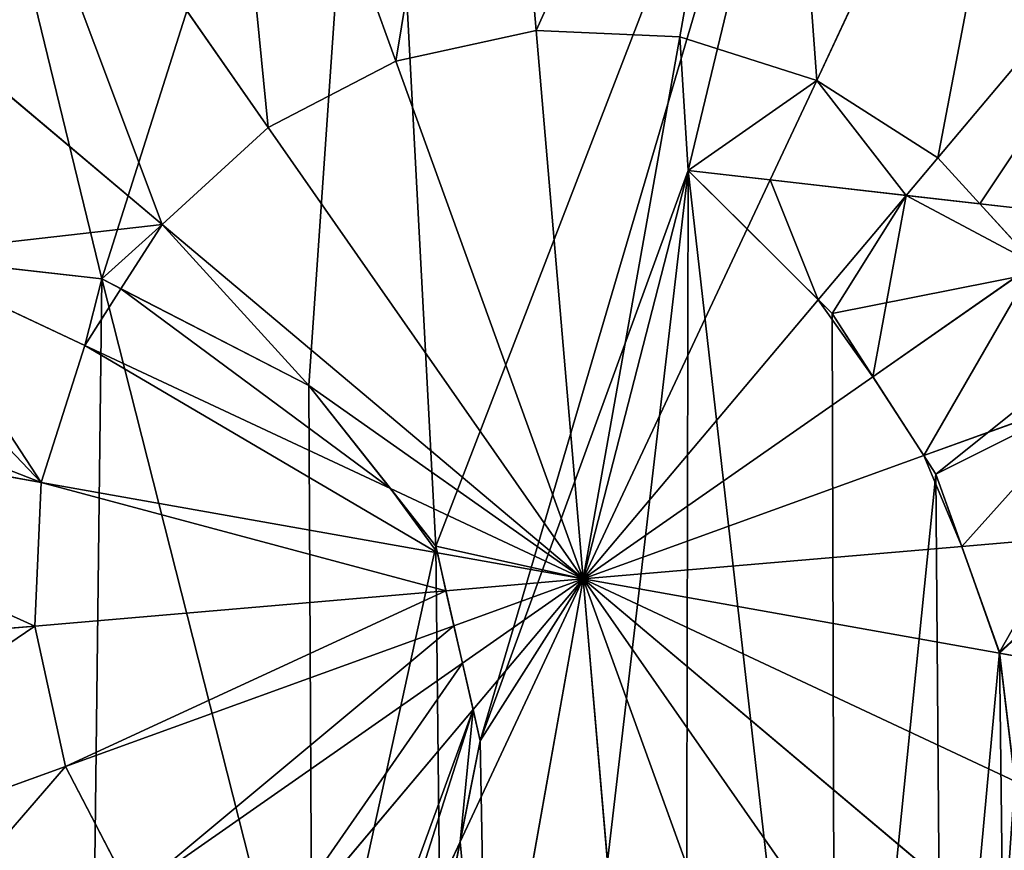
# Model space of a CAD drawing. Extents: x 0 to 9044, y 0 to 4263.
# Drawn here: x 5889 to 5942, y 2274 to 2319 of the extents above; entities that cross this region are included whole.
import ezdxf

# ---------------------------------------------------------------- set-up
doc = ezdxf.new("R2010")
doc.units = 0
doc.header["$LTSCALE"] = 25.4
doc.layers.get('0').update_dxf_attribs({"color": 13, "linetype": 'CONTINUOUS'})

msp = doc.modelspace()

# ---------------------------------------------------------------- linework, layer by layer
at = {"color": 2}
for p, q in [((5916.947, 2318.431, 242.977), (5914.455, 2347.498, 235.975)), ((5916.947, 2318.431, 242.977), (5914.455, 2347.498, 235.975)), ((5924.686, 2318.08, 242.977), (5929.802, 2346.801, 235.975)), ((5924.686, 2318.08, 242.977), (5929.802, 2346.801, 235.975)), ((5909.38, 2316.767, 242.977), (5899.45, 2344.199, 235.975)), ((5909.38, 2316.767, 242.977), (5899.45, 2344.199, 235.975)), ((5932.07, 2315.737, 242.977), (5944.446, 2342.156, 235.975)), ((5932.07, 2315.737, 242.977), (5944.446, 2342.156, 235.975)), ((5902.503, 2313.202, 242.977), (5885.811, 2337.129, 235.975)), ((5902.503, 2313.202, 242.977), (5885.811, 2337.129, 235.975)), ((5938.597, 2311.563, 242.977), (5957.388, 2333.879, 235.975)), ((5938.597, 2311.563, 242.977), (5957.388, 2333.879, 235.975)), ((5896.782, 2307.978, 242.977), (5874.466, 2326.77, 235.975)), ((5896.782, 2307.978, 242.977), (5874.466, 2326.77, 235.975)), ((5916.947, 2318.431, 242.977), (5909.38, 2316.767, 242.977)), ((5916.947, 2318.431, 242.977), (5909.38, 2316.767, 242.977)), ((5924.686, 2318.08, 242.977), (5916.947, 2318.431, 242.977)), ((5919.482, 2288.863, 246.24), (5916.947, 2318.431, 242.977)), ((5924.686, 2318.08, 242.977), (5916.947, 2318.431, 242.977)), ((5919.482, 2288.863, 246.24), (5916.947, 2318.431, 242.977)), ((5919.482, 2288.863, 246.24), (5924.686, 2318.08, 242.977)), ((5919.482, 2288.863, 246.24), (5924.686, 2318.08, 242.977)), ((5932.07, 2315.737, 242.977), (5924.686, 2318.08, 242.977)), ((5932.07, 2315.737, 242.977), (5924.686, 2318.08, 242.977)), ((5909.38, 2316.767, 242.977), (5902.503, 2313.202, 242.977)), ((5909.38, 2316.767, 242.977), (5902.503, 2313.202, 242.977)), ((5919.482, 2288.863, 246.24), (5909.38, 2316.767, 242.977)), ((5919.482, 2288.863, 246.24), (5909.38, 2316.767, 242.977)), ((5929.561, 2310.381, 243.627), (5932.07, 2315.737, 242.977)), ((5929.561, 2310.381, 243.627), (5932.07, 2315.737, 242.977)), ((5938.597, 2311.563, 242.977), (5932.07, 2315.737, 242.977)), ((5938.597, 2311.563, 242.977), (5932.07, 2315.737, 242.977)), ((5902.503, 2313.202, 242.977), (5896.782, 2307.978, 242.977)), ((5902.503, 2313.202, 242.977), (5896.782, 2307.978, 242.977)), ((5919.482, 2288.863, 246.24), (5902.503, 2313.202, 242.977)), ((5919.482, 2288.863, 246.24), (5902.503, 2313.202, 242.977)), ((5936.894, 2309.541, 243.268), (5938.597, 2311.563, 242.977)), ((5936.894, 2309.541, 243.268), (5938.597, 2311.563, 242.977)), ((5940.858, 2309.087, 242.977), (5938.597, 2311.563, 242.977)), ((5940.858, 2309.087, 242.977), (5938.597, 2311.563, 242.977)), ((5928.319, 2307.728, 243.95), (5929.561, 2310.381, 243.627)), ((5928.319, 2307.728, 243.95), (5929.561, 2310.381, 243.627)), ((5932.154, 2303.913, 244.077), (5936.894, 2309.541, 243.268)), ((5932.154, 2303.913, 244.077), (5936.894, 2309.541, 243.268)), ((5943.82, 2305.842, 242.977), (5940.858, 2309.087, 242.977)), ((5943.82, 2305.842, 242.977), (5940.858, 2309.087, 242.977)), ((5896.782, 2307.978, 242.977), (5894.56, 2304.505, 242.977)), ((5896.782, 2307.978, 242.977), (5894.56, 2304.505, 242.977)), ((5919.482, 2288.863, 246.24), (5896.782, 2307.978, 242.977)), ((5919.482, 2288.863, 246.24), (5896.782, 2307.978, 242.977)), ((5919.482, 2288.863, 246.24), (5928.319, 2307.728, 243.95)), ((5919.482, 2288.863, 246.24), (5928.319, 2307.728, 243.95)), ((5892.608, 2301.452, 242.977), (5882.239, 2306.309, 240.229)), ((5892.608, 2301.452, 242.977), (5882.239, 2306.309, 240.229)), ((5935.105, 2299.763, 244.146), (5943.82, 2305.842, 242.977)), ((5935.105, 2299.763, 244.146), (5943.82, 2305.842, 242.977)), ((5894.56, 2304.505, 242.977), (5892.608, 2301.452, 242.977)), ((5894.56, 2304.505, 242.977), (5892.608, 2301.452, 242.977)), ((5919.482, 2288.863, 246.24), (5932.154, 2303.913, 244.077)), ((5919.482, 2288.863, 246.24), (5932.154, 2303.913, 244.077)), ((5892.608, 2301.452, 242.977), (5890.266, 2294.068, 242.977)), ((5892.608, 2301.452, 242.977), (5890.266, 2294.068, 242.977)), ((5909.085, 2293.733, 244.978), (5892.608, 2301.452, 242.977)), ((5909.085, 2293.733, 244.978), (5892.608, 2301.452, 242.977)), ((5919.482, 2288.863, 246.24), (5935.105, 2299.763, 244.146)), ((5919.482, 2288.863, 246.24), (5935.105, 2299.763, 244.146)), ((5890.266, 2294.068, 242.977), (5861.544, 2299.184, 235.975)), ((5890.266, 2294.068, 242.977), (5861.544, 2299.184, 235.975)), ((5937.852, 2295.513, 244.092), (5947.386, 2298.965, 242.977)), ((5937.852, 2295.513, 244.092), (5947.386, 2298.965, 242.977)), ((5919.482, 2288.863, 246.24), (5937.852, 2295.513, 244.092)), ((5919.482, 2288.863, 246.24), (5937.852, 2295.513, 244.092)), ((5890.266, 2294.068, 242.977), (5889.914, 2286.329, 242.977)), ((5890.266, 2294.068, 242.977), (5889.914, 2286.329, 242.977)), ((5911.618, 2290.264, 245.362), (5890.266, 2294.068, 242.977)), ((5911.618, 2290.264, 245.362), (5890.266, 2294.068, 242.977)), ((5919.482, 2288.863, 246.24), (5909.085, 2293.733, 244.978)), ((5919.482, 2288.863, 246.24), (5909.085, 2293.733, 244.978)), ((5939.893, 2290.613, 243.988), (5949.049, 2291.398, 242.977)), ((5939.893, 2290.613, 243.988), (5949.049, 2291.398, 242.977)), ((5919.482, 2288.863, 246.24), (5911.618, 2290.264, 245.362)), ((5919.482, 2288.863, 246.24), (5911.618, 2290.264, 245.362)), ((5919.482, 2288.863, 246.24), (5939.893, 2290.613, 243.988)), ((5919.482, 2288.863, 246.24), (5939.893, 2290.613, 243.988)), ((5919.482, 2288.863, 246.24), (5912.084, 2288.229, 245.424)), ((5919.482, 2288.863, 246.24), (5912.084, 2288.229, 245.424)), ((5912.516, 2286.342, 245.425), (5919.482, 2288.863, 246.24)), ((5912.516, 2286.342, 245.425), (5919.482, 2288.863, 246.24)), ((5919.482, 2288.863, 246.24), (5912.849, 2274.703, 244.521)), ((5919.482, 2288.863, 246.24), (5912.849, 2274.703, 244.521)), ((5919.482, 2288.863, 246.24), (5912.977, 2284.326, 245.368)), ((5919.482, 2288.863, 246.24), (5912.977, 2284.326, 245.368)), ((5919.482, 2288.863, 246.24), (5913.551, 2281.82, 245.228)), ((5919.482, 2288.863, 246.24), (5913.551, 2281.82, 245.228)), ((5919.482, 2288.863, 246.24), (5914.277, 2259.647, 242.977)), ((5919.482, 2288.863, 246.24), (5914.277, 2259.647, 242.977)), ((5919.482, 2288.863, 246.24), (5922.016, 2259.296, 242.977)), ((5919.482, 2288.863, 246.24), (5922.016, 2259.296, 242.977)), ((5919.482, 2288.863, 246.24), (5929.583, 2260.959, 242.977)), ((5919.482, 2288.863, 246.24), (5936.461, 2264.525, 242.977)), ((5919.482, 2288.863, 246.24), (5942.181, 2269.748, 242.977)), ((5919.482, 2288.863, 246.24), (5929.583, 2260.959, 242.977)), ((5919.482, 2288.863, 246.24), (5936.461, 2264.525, 242.977)), ((5919.482, 2288.863, 246.24), (5941.933, 2284.864, 243.733)), ((5919.482, 2288.863, 246.24), (5942.758, 2277.96, 243.414)), ((5919.482, 2288.863, 246.24), (5942.181, 2269.748, 242.977)), ((5919.482, 2288.863, 246.24), (5941.933, 2284.864, 243.733)), ((5919.482, 2288.863, 246.24), (5942.758, 2277.96, 243.414)), ((5912.084, 2288.229, 245.424), (5889.914, 2286.329, 242.977)), ((5912.084, 2288.229, 245.424), (5889.914, 2286.329, 242.977)), ((5889.914, 2286.329, 242.977), (5860.847, 2283.837, 235.975)), ((5889.914, 2286.329, 242.977), (5860.847, 2283.837, 235.975)), ((5889.914, 2286.329, 242.977), (5891.578, 2278.762, 242.977)), ((5889.914, 2286.329, 242.977), (5891.578, 2278.762, 242.977)), ((5891.578, 2278.762, 242.977), (5912.516, 2286.342, 245.425)), ((5891.578, 2278.762, 242.977), (5912.516, 2286.342, 245.425)), ((5941.933, 2284.864, 243.733), (5948.698, 2283.659, 242.977)), ((5941.933, 2284.864, 243.733), (5948.698, 2283.659, 242.977)), ((5912.977, 2284.326, 245.368), (5895.143, 2271.884, 242.977)), ((5912.977, 2284.326, 245.368), (5895.143, 2271.884, 242.977)), ((5913.551, 2281.82, 245.228), (5900.367, 2266.164, 242.977)), ((5913.551, 2281.82, 245.228), (5900.367, 2266.164, 242.977)), ((5864.146, 2268.832, 235.975), (5891.578, 2278.762, 242.977)), ((5864.146, 2268.832, 235.975), (5891.578, 2278.762, 242.977)), ((5891.578, 2278.762, 242.977), (5895.143, 2271.884, 242.977)), ((5891.578, 2278.762, 242.977), (5895.143, 2271.884, 242.977)), ((5912.849, 2274.703, 244.521), (5908.001, 2264.355, 243.264)), ((5912.849, 2274.703, 244.521), (5908.001, 2264.355, 243.264))]:
    msp.add_line(p, q, dxfattribs=at)
at = {"color": 0}
for p, q in [((5925.143, 2310.888), (5932.906, 2303.165)), ((5954.742, 2307.496), (5925.143, 2310.888)), ((5954.742, 2307.496), (5925.143, 2310.888)), ((5925.143, 2310.888), (5932.906, 2303.165)), ((5893.523, 2305.038), (5878.159, 2306.769)), ((5893.523, 2305.038), (5878.159, 2306.769)), ((5904.688, 2299.297), (5893.523, 2305.038)), ((5904.688, 2299.297), (5893.523, 2305.038)), ((5932.906, 2303.165), (5938.5, 2294.511)), ((5932.906, 2303.165), (5938.5, 2294.511)), ((5911.533, 2290.636), (5904.688, 2299.297)), ((5911.533, 2290.636), (5904.688, 2299.297)), ((5938.5, 2294.511), (5941.926, 2284.924)), ((5938.5, 2294.511), (5941.926, 2284.924)), ((5913.934, 2280.144), (5911.533, 2290.636)), ((5913.934, 2280.144), (5911.533, 2290.636)), ((5941.926, 2284.924), (5943.183, 2274.406)), ((5941.926, 2284.924), (5943.183, 2274.406)), ((5911.763, 2269.264), (5913.934, 2280.144)), ((5911.763, 2269.264), (5913.934, 2280.144))]:
    msp.add_line(p, q, dxfattribs=at)

# ---------------------------------------------------------------- meshes
at = {"color": 2}
mesh = msp.add_polyface(dxfattribs=at)
corners = [(5682.529, 2203.088), (5671.387, 2333.056), (5668.403, 2267.338), (5691.278, 2395.762), (5712.803, 2144.683), (5726.721, 2451.183), (5757.162, 2096.103), (5775.301, 2495.542), (5812.583, 2060.66), (5805.497, 2278.441), (5804.503, 2510.679), (5806.912, 2264.544), (5810.701, 2252.005), (5816.864, 2240.824), (5875.289, 2040.769), (5825.399, 2231.001), (5835.887, 2223.031), (5847.904, 2217.409), (5861.452, 2214.136), (5876.53, 2213.211), (5941.007, 2037.784), (5890.754, 2214.539), (5903.57, 2218.055), (5914.978, 2223.759), (5924.979, 2231.65), (5933.089, 2241.061), (5938.827, 2251.324), (5942.191, 2262.439), (6005.257, 2051.911), (5943.183, 2274.406), (5965.896, 2218.418), (5961.069, 2256.656), (5954.742, 2307.496), (5977.642, 2221.415), (5987.878, 2225.789), (5996.605, 2231.538), (6003.822, 2238.664), (6009.454, 2246.971), (6063.662, 2082.185), (6013.424, 2256.264), (6015.732, 2266.544), (6016.378, 2277.809), (6026.38, 2517.067), (6081.801, 2481.624), (6112.242, 2126.544), (6126.16, 2433.044), (6147.685, 2181.965), (6156.434, 2374.639), (6167.576, 2244.671), (6170.561, 2310.388), (5806.78, 2293.401), (5833.706, 2525.816), (5811.123, 2307.019), (5818.523, 2319.293), (5828.982, 2330.225), (5842.931, 2339.256), (5897.957, 2539.942), (5860.801, 2345.832), (5882.592, 2349.951), (5908.304, 2351.614), (5963.674, 2536.958), (5934.721, 2350.717), (5957.218, 2347.135), (5975.796, 2340.868), (5990.454, 2331.916), (6001.598, 2320.813), (6009.634, 2308.095), (6014.56, 2293.76), (5964.992, 2304.528), (5971.31, 2259.353), (5972.21, 2300.71), (5978.417, 2264.254), (5980.811, 2291.214), (5982.535, 2271.115), (5983.809, 2279.693), (5932.906, 2303.165), (5925.143, 2310.888), (5938.5, 2294.511), (5941.926, 2284.924)]
mesh.append_faces([[corners[k] for k in face] for face in [(0, 1, 2), (47, 48, 49), (72, 73, 74), (75, 32, 76)]], dxfattribs={"vtx0": -1, "color": 2})
mesh.append_faces([[corners[k] for k in face] for face in [(1, 0, 3), (3, 4, 5), (5, 6, 7), (7, 9, 10), (9, 8, 11), (11, 8, 12), (12, 8, 13), (13, 14, 15), (15, 14, 16), (16, 14, 17), (17, 14, 18), (18, 14, 19), (19, 20, 21), (21, 20, 22), (22, 20, 23), (23, 20, 24), (24, 20, 25), (25, 20, 26), (26, 20, 27), (27, 28, 29), (30, 28, 33), (33, 28, 34), (34, 28, 35), (35, 28, 36), (36, 28, 37), (37, 38, 39), (39, 38, 40), (40, 38, 41), (42, 38, 43), (43, 44, 45), (45, 46, 47), (10, 50, 51), (50, 10, 9), (51, 55, 56), (56, 59, 60), (60, 63, 42), (68, 69, 70), (70, 71, 72)]], dxfattribs={"vtx0": -1, "vtx1": -1, "color": 2})
mesh.append_faces([[corners[k] for k in face] for face in [(7, 8, 9), (29, 28, 30), (29, 31, 32), (41, 38, 42)]], dxfattribs={"vtx0": -1, "vtx1": -1, "vtx2": -1, "color": 2})
mesh.append_faces([[corners[k] for k in face] for face in [(3, 0, 4), (5, 4, 6), (7, 6, 8), (13, 8, 14), (19, 14, 20), (27, 20, 28), (29, 30, 31), (37, 28, 38), (43, 38, 44), (45, 44, 46), (47, 46, 48), (51, 50, 52), (51, 52, 53), (51, 53, 54), (51, 54, 55), (56, 55, 57), (56, 57, 58), (56, 58, 59), (60, 59, 61), (60, 61, 62), (60, 62, 63), (42, 63, 64), (42, 64, 65), (42, 65, 66), (42, 66, 67), (42, 67, 41), (31, 68, 32), (68, 31, 69), (70, 69, 71), (72, 71, 73), (32, 75, 77), (32, 77, 78), (32, 78, 29)]], dxfattribs={"vtx0": -1, "vtx2": -1, "color": 2})
mesh = msp.add_polyface(dxfattribs=at)
corners = [(5847.904, 2217.409), (5838.341, 2276.985), (5835.887, 2223.031), (5840.646, 2266.949), (5847.219, 2258.812), (5858.642, 2253.498), (5861.452, 2214.136), (5875.499, 2251.932), (5876.53, 2213.211), (5892.913, 2254.177), (5890.754, 2214.539), (5903.57, 2218.055), (5904.879, 2260.281), (5914.978, 2223.759), (5911.763, 2269.264), (5913.934, 2280.144), (5933.089, 2241.061), (5925.143, 2310.888), (5924.979, 2231.65), (5932.906, 2303.165), (5938.5, 2294.511), (5938.827, 2251.324), (5941.926, 2284.924), (5942.191, 2262.439), (5943.183, 2274.406), (5965.896, 2218.418), (5971.31, 2259.353), (5961.069, 2256.656), (5977.642, 2221.415), (5978.417, 2264.254), (5987.878, 2225.789), (5982.535, 2271.115), (5983.809, 2279.693), (5806.912, 2264.544), (5806.78, 2293.401), (5805.497, 2278.441), (5811.123, 2307.019), (5810.701, 2252.005), (5816.864, 2240.824), (5818.523, 2319.293), (5825.399, 2231.001), (5828.982, 2330.225), (5842.931, 2339.256), (5840.794, 2287.799), (5848.514, 2297.429), (5860.801, 2345.832), (5861.101, 2304.282), (5882.592, 2349.951), (5878.159, 2306.769), (5893.523, 2305.038), (5908.304, 2351.614), (5904.688, 2299.297), (5911.533, 2290.636), (5934.721, 2350.717), (5954.742, 2307.496), (5957.218, 2347.135), (5964.992, 2304.528), (5975.796, 2340.868), (5972.21, 2300.71), (5980.811, 2291.214), (5990.454, 2331.916), (5996.605, 2231.538), (6001.598, 2320.813), (6003.822, 2238.664), (6009.634, 2308.095), (6009.454, 2246.971), (6013.424, 2256.264), (6014.56, 2293.76), (6015.732, 2266.544), (6016.378, 2277.809)]
mesh.append_faces([[corners[k] for k in face] for face in [(22, 23, 24), (25, 26, 27), (33, 34, 35), (67, 68, 69)]], dxfattribs={"vtx0": -1, "color": 2})
mesh.append_faces([[corners[k] for k in face] for face in [(0, 1, 2), (1, 0, 3), (3, 0, 4), (4, 0, 5), (5, 6, 7), (7, 8, 9), (9, 11, 12), (12, 13, 14), (14, 13, 15), (16, 17, 18), (17, 16, 19), (19, 16, 20), (20, 21, 22), (26, 28, 29), (29, 30, 31), (31, 30, 32), (34, 33, 36), (36, 38, 39), (39, 40, 41), (41, 1, 42), (42, 44, 45), (45, 46, 47), (47, 49, 50), (50, 52, 53), (53, 54, 55), (55, 56, 57), (57, 59, 60), (60, 61, 62), (62, 63, 64), (64, 66, 67)]], dxfattribs={"vtx0": -1, "vtx1": -1, "color": 2})
mesh.append_faces([[corners[k] for k in face] for face in [(41, 2, 1), (53, 15, 17), (17, 15, 13), (60, 32, 30)]], dxfattribs={"vtx0": -1, "vtx1": -1, "vtx2": -1, "color": 2})
mesh.append_faces([[corners[k] for k in face] for face in [(5, 0, 6), (7, 6, 8), (9, 8, 10), (9, 10, 11), (12, 11, 13), (20, 16, 21), (22, 21, 23), (26, 25, 28), (29, 28, 30), (36, 33, 37), (36, 37, 38), (39, 38, 40), (41, 40, 2), (42, 1, 43), (42, 43, 44), (45, 44, 46), (47, 46, 48), (47, 48, 49), (50, 49, 51), (50, 51, 52), (53, 52, 15), (17, 13, 18), (53, 17, 54), (55, 54, 56), (57, 56, 58), (57, 58, 59), (60, 59, 32), (60, 30, 61), (62, 61, 63), (64, 63, 65), (64, 65, 66), (67, 66, 68)]], dxfattribs={"vtx0": -1, "vtx2": -1, "color": 2})
mesh = msp.add_polyface(dxfattribs=at)
corners = [(5914.455, 2347.498, 235.975), (5909.38, 2316.767, 242.977), (5899.45, 2344.199, 235.975), (5916.947, 2318.431, 242.977)]
mesh.append_faces([[corners[k] for k in face] for face in [(0, 1, 2), (1, 0, 3)]], dxfattribs={"vtx0": -1, "color": 2})
mesh = msp.add_polyface(dxfattribs=at)
corners = [(5929.802, 2346.801, 235.975), (5916.947, 2318.431, 242.977), (5914.455, 2347.498, 235.975), (5924.686, 2318.08, 242.977)]
mesh.append_faces([[corners[k] for k in face] for face in [(0, 1, 2), (1, 0, 3)]], dxfattribs={"vtx0": -1, "color": 2})
mesh = msp.add_polyface(dxfattribs=at)
corners = [(5929.802, 2346.801, 235.975), (5932.07, 2315.737, 242.977), (5924.686, 2318.08, 242.977), (5944.446, 2342.156, 235.975)]
mesh.append_faces([[corners[k] for k in face] for face in [(0, 1, 2), (1, 0, 3)]], dxfattribs={"vtx0": -1, "color": 2})
mesh = msp.add_polyface(dxfattribs=at)
corners = [(5899.45, 2344.199, 235.975), (5902.503, 2313.202, 242.977), (5885.811, 2337.129, 235.975), (5909.38, 2316.767, 242.977)]
mesh.append_faces([[corners[k] for k in face] for face in [(0, 1, 2), (1, 0, 3)]], dxfattribs={"vtx0": -1, "color": 2})
mesh = msp.add_polyface(dxfattribs=at)
corners = [(5944.446, 2342.156, 235.975), (5938.597, 2311.563, 242.977), (5932.07, 2315.737, 242.977), (5957.388, 2333.879, 235.975)]
mesh.append_faces([[corners[k] for k in face] for face in [(0, 1, 2), (1, 0, 3)]], dxfattribs={"vtx0": -1, "color": 2})
mesh = msp.add_polyface(dxfattribs=at)
corners = [(5885.811, 2337.129, 235.975), (5896.782, 2307.978, 242.977), (5874.466, 2326.77, 235.975), (5902.503, 2313.202, 242.977)]
mesh.append_faces([[corners[k] for k in face] for face in [(0, 1, 2), (1, 0, 3)]], dxfattribs={"vtx0": -1, "color": 2})
mesh = msp.add_polyface(dxfattribs=at)
corners = [(5957.388, 2333.879, 235.975), (5940.858, 2309.087, 242.977), (5938.597, 2311.563, 242.977), (5947.398, 2308.338, 241.93), (5967.748, 2322.534, 235.975)]
mesh.append_faces([[corners[k] for k in face] for face in [(0, 1, 2), (3, 0, 4)]], dxfattribs={"vtx0": -1, "color": 2})
mesh.append_faces([[corners[k] for k in face] for face in [(1, 0, 3)]], dxfattribs={"vtx0": -1, "vtx1": -1, "color": 2})
mesh = msp.add_polyface(dxfattribs=at)
corners = [(5874.466, 2326.77, 235.975), (5882.239, 2306.309, 240.229), (5866.189, 2313.828, 235.975), (5896.782, 2307.978, 242.977), (5893.523, 2305.038, 242.696), (5894.56, 2304.505, 242.977)]
mesh.append_faces([[corners[k] for k in face] for face in [(0, 1, 2), (4, 3, 5)]], dxfattribs={"vtx0": -1, "color": 2})
mesh.append_faces([[corners[k] for k in face] for face in [(1, 3, 4)]], dxfattribs={"vtx0": -1, "vtx1": -1, "color": 2})
mesh.append_faces([[corners[k] for k in face] for face in [(1, 0, 3)]], dxfattribs={"vtx0": -1, "vtx2": -1, "color": 2})
mesh = msp.add_polyface(dxfattribs=at)
corners = [(5919.482, 2288.863, 246.24), (5909.38, 2316.767, 242.977), (5916.947, 2318.431, 242.977)]
mesh.append_faces([[corners[k] for k in face] for face in [(0, 1, 2)]], dxfattribs={"color": 2})
mesh = msp.add_polyface(dxfattribs=at)
corners = [(5924.686, 2318.08, 242.977), (5919.482, 2288.863, 246.24), (5916.947, 2318.431, 242.977)]
mesh.append_faces([[corners[k] for k in face] for face in [(0, 1, 2)]], dxfattribs={"color": 2})
mesh = msp.add_polyface(dxfattribs=at)
corners = [(5932.07, 2315.737, 242.977), (5925.143, 2310.888, 243.722), (5924.686, 2318.08, 242.977), (5929.561, 2310.381, 243.627), (5919.482, 2288.863, 246.24), (5928.319, 2307.728, 243.95)]
mesh.append_faces([[corners[k] for k in face] for face in [(1, 0, 3), (4, 1, 5)]], dxfattribs={"vtx0": -1, "color": 2})
mesh.append_faces([[corners[k] for k in face] for face in [(0, 1, 2)]], dxfattribs={"vtx0": -1, "vtx1": -1, "color": 2})
mesh.append_faces([[corners[k] for k in face] for face in [(1, 4, 2)]], dxfattribs={"vtx0": -1, "vtx2": -1, "color": 2})
mesh = msp.add_polyface(dxfattribs=at)
corners = [(5919.482, 2288.863, 246.24), (5902.503, 2313.202, 242.977), (5909.38, 2316.767, 242.977)]
mesh.append_faces([[corners[k] for k in face] for face in [(0, 1, 2)]], dxfattribs={"color": 2})
mesh = msp.add_polyface(dxfattribs=at)
corners = [(5932.07, 2315.737, 242.977), (5936.894, 2309.541, 243.268), (5929.561, 2310.381, 243.627), (5938.597, 2311.563, 242.977)]
mesh.append_faces([[corners[k] for k in face] for face in [(0, 1, 2), (1, 0, 3)]], dxfattribs={"vtx0": -1, "color": 2})
mesh = msp.add_polyface(dxfattribs=at)
corners = [(5919.482, 2288.863, 246.24), (5896.782, 2307.978, 242.977), (5902.503, 2313.202, 242.977)]
mesh.append_faces([[corners[k] for k in face] for face in [(0, 1, 2)]], dxfattribs={"color": 2})
mesh = msp.add_polyface(dxfattribs=at)
corners = [(5940.858, 2309.087, 242.977), (5936.894, 2309.541, 243.268), (5938.597, 2311.563, 242.977)]
mesh.append_faces([[corners[k] for k in face] for face in [(0, 1, 2)]], dxfattribs={"color": 2})
mesh = msp.add_polyface(dxfattribs=at)
corners = [(5929.561, 2310.381, 243.627), (5928.319, 2307.728, 243.95), (5925.143, 2310.888, 243.722)]
mesh.append_faces([[corners[k] for k in face] for face in [(0, 1, 2)]], dxfattribs={"color": 2})
mesh = msp.add_polyface(dxfattribs=at)
corners = [(5929.561, 2310.381, 243.627), (5932.154, 2303.913, 244.077), (5928.319, 2307.728, 243.95), (5936.894, 2309.541, 243.268)]
mesh.append_faces([[corners[k] for k in face] for face in [(0, 1, 2), (1, 0, 3)]], dxfattribs={"vtx0": -1, "color": 2})
mesh = msp.add_polyface(dxfattribs=at)
corners = [(5936.894, 2309.541, 243.268), (5932.906, 2303.165, 244.071), (5932.154, 2303.913, 244.077), (5935.105, 2299.763, 244.146), (5943.82, 2305.842, 242.977), (5940.858, 2309.087, 242.977)]
mesh.append_faces([[corners[k] for k in face] for face in [(0, 1, 2), (4, 0, 5)]], dxfattribs={"vtx0": -1, "color": 2})
mesh.append_faces([[corners[k] for k in face] for face in [(1, 0, 3), (3, 0, 4)]], dxfattribs={"vtx0": -1, "vtx1": -1, "color": 2})
mesh = msp.add_polyface(dxfattribs=at)
corners = [(5947.398, 2308.338, 241.93), (5943.82, 2305.842, 242.977), (5940.858, 2309.087, 242.977)]
mesh.append_faces([[corners[k] for k in face] for face in [(0, 1, 2)]], dxfattribs={"color": 2})
mesh = msp.add_polyface(dxfattribs=at)
corners = [(5896.782, 2307.978, 242.977), (5904.688, 2299.297, 244.235), (5894.56, 2304.505, 242.977), (5919.482, 2288.863, 246.24), (5909.085, 2293.733, 244.978)]
mesh.append_faces([[corners[k] for k in face] for face in [(0, 1, 2), (1, 3, 4)]], dxfattribs={"vtx0": -1, "color": 2})
mesh.append_faces([[corners[k] for k in face] for face in [(1, 0, 3)]], dxfattribs={"vtx0": -1, "vtx2": -1, "color": 2})
mesh = msp.add_polyface(dxfattribs=at)
corners = [(5932.154, 2303.913, 244.077), (5919.482, 2288.863, 246.24), (5928.319, 2307.728, 243.95)]
mesh.append_faces([[corners[k] for k in face] for face in [(0, 1, 2)]], dxfattribs={"color": 2})
mesh = msp.add_polyface(dxfattribs=at)
corners = [(5840.646, 2266.949), (5840.794, 2287.799), (5838.341, 2276.985), (5847.219, 2258.812), (5848.514, 2297.429), (5858.642, 2253.498), (5861.101, 2304.282), (5875.499, 2251.932), (5878.159, 2306.769), (5892.913, 2254.177), (5893.523, 2305.038), (5904.879, 2260.281), (5904.688, 2299.297), (5911.533, 2290.636), (5911.763, 2269.264), (5913.934, 2280.144)]
mesh.append_faces([[corners[k] for k in face] for face in [(0, 1, 2), (13, 14, 15)]], dxfattribs={"vtx0": -1, "color": 2})
mesh.append_faces([[corners[k] for k in face] for face in [(1, 3, 4), (4, 5, 6), (6, 7, 8), (8, 9, 10), (10, 11, 12), (12, 11, 13)]], dxfattribs={"vtx0": -1, "vtx1": -1, "color": 2})
mesh.append_faces([[corners[k] for k in face] for face in [(1, 0, 3), (4, 3, 5), (6, 5, 7), (8, 7, 9), (10, 9, 11), (13, 11, 14)]], dxfattribs={"vtx0": -1, "vtx2": -1, "color": 2})
mesh = msp.add_polyface(dxfattribs=at)
corners = [(5863.261, 2304.597, 235.975), (5890.266, 2294.068, 242.977), (5861.544, 2299.184, 235.975), (5878.159, 2306.769, 239.254), (5882.239, 2306.309, 240.229), (5892.608, 2301.452, 242.977)]
mesh.append_faces([[corners[k] for k in face] for face in [(0, 1, 2), (1, 4, 5)]], dxfattribs={"vtx0": -1, "color": 2})
mesh.append_faces([[corners[k] for k in face] for face in [(1, 0, 3), (1, 3, 4)]], dxfattribs={"vtx0": -1, "vtx2": -1, "color": 2})
mesh = msp.add_polyface(dxfattribs=at)
corners = [(5893.523, 2305.038, 242.696), (5892.608, 2301.452, 242.977), (5882.239, 2306.309, 240.229), (5894.56, 2304.505, 242.977)]
mesh.append_faces([[corners[k] for k in face] for face in [(0, 1, 2), (1, 0, 3)]], dxfattribs={"vtx0": -1, "color": 2})
mesh = msp.add_polyface(dxfattribs=at)
corners = [(5943.82, 2305.842, 242.977), (5937.852, 2295.513, 244.092), (5935.105, 2299.763, 244.146), (5947.386, 2298.965, 242.977)]
mesh.append_faces([[corners[k] for k in face] for face in [(0, 1, 2), (1, 0, 3)]], dxfattribs={"vtx0": -1, "color": 2})
mesh = msp.add_polyface(dxfattribs=at)
corners = [(5894.56, 2304.505, 242.977), (5909.085, 2293.733, 244.978), (5892.608, 2301.452, 242.977), (5904.688, 2299.297, 244.235)]
mesh.append_faces([[corners[k] for k in face] for face in [(0, 1, 2), (1, 0, 3)]], dxfattribs={"vtx0": -1, "color": 2})
mesh = msp.add_polyface(dxfattribs=at)
corners = [(5932.154, 2303.913, 244.077), (5935.105, 2299.763, 244.146), (5919.482, 2288.863, 246.24), (5932.906, 2303.165, 244.071)]
mesh.append_faces([[corners[k] for k in face] for face in [(0, 1, 2), (1, 0, 3)]], dxfattribs={"vtx0": -1, "color": 2})
mesh = msp.add_polyface(dxfattribs=at)
corners = [(5892.608, 2301.452, 242.977), (5911.618, 2290.264, 245.362), (5890.266, 2294.068, 242.977), (5909.085, 2293.733, 244.978), (5911.533, 2290.636, 245.34)]
mesh.append_faces([[corners[k] for k in face] for face in [(0, 1, 2), (1, 3, 4)]], dxfattribs={"vtx0": -1, "color": 2})
mesh.append_faces([[corners[k] for k in face] for face in [(1, 0, 3)]], dxfattribs={"vtx0": -1, "vtx2": -1, "color": 2})
mesh = msp.add_polyface(dxfattribs=at)
corners = [(5937.852, 2295.513, 244.092), (5919.482, 2288.863, 246.24), (5935.105, 2299.763, 244.146)]
mesh.append_faces([[corners[k] for k in face] for face in [(0, 1, 2)]], dxfattribs={"color": 2})
mesh = msp.add_polyface(dxfattribs=at)
corners = [(5861.544, 2299.184, 235.975), (5889.914, 2286.329, 242.977), (5860.847, 2283.837, 235.975), (5890.266, 2294.068, 242.977)]
mesh.append_faces([[corners[k] for k in face] for face in [(0, 1, 2), (1, 0, 3)]], dxfattribs={"vtx0": -1, "color": 2})
mesh = msp.add_polyface(dxfattribs=at)
corners = [(5947.386, 2298.965, 242.977), (5938.5, 2294.511, 244.046), (5937.852, 2295.513, 244.092), (5939.893, 2290.613, 243.988), (5949.049, 2291.398, 242.977)]
mesh.append_faces([[corners[k] for k in face] for face in [(0, 1, 2), (3, 0, 4)]], dxfattribs={"vtx0": -1, "color": 2})
mesh.append_faces([[corners[k] for k in face] for face in [(1, 0, 3)]], dxfattribs={"vtx0": -1, "vtx1": -1, "color": 2})
mesh = msp.add_polyface(dxfattribs=at)
corners = [(5937.852, 2295.513, 244.092), (5939.893, 2290.613, 243.988), (5919.482, 2288.863, 246.24), (5938.5, 2294.511, 244.046)]
mesh.append_faces([[corners[k] for k in face] for face in [(0, 1, 2), (1, 0, 3)]], dxfattribs={"vtx0": -1, "color": 2})
mesh = msp.add_polyface(dxfattribs=at)
corners = [(5890.266, 2294.068, 242.977), (5912.084, 2288.229, 245.424), (5889.914, 2286.329, 242.977), (5911.618, 2290.264, 245.362)]
mesh.append_faces([[corners[k] for k in face] for face in [(0, 1, 2), (1, 0, 3)]], dxfattribs={"vtx0": -1, "color": 2})
mesh = msp.add_polyface(dxfattribs=at)
corners = [(5919.482, 2288.863, 246.24), (5911.533, 2290.636, 245.34), (5909.085, 2293.733, 244.978), (5911.618, 2290.264, 245.362)]
mesh.append_faces([[corners[k] for k in face] for face in [(0, 1, 2), (1, 0, 3)]], dxfattribs={"vtx0": -1, "color": 2})
mesh = msp.add_polyface(dxfattribs=at)
corners = [(5949.049, 2291.398, 242.977), (5941.926, 2284.924, 243.734), (5939.893, 2290.613, 243.988), (5941.933, 2284.864, 243.733), (5948.698, 2283.659, 242.977)]
mesh.append_faces([[corners[k] for k in face] for face in [(0, 1, 2), (3, 0, 4)]], dxfattribs={"vtx0": -1, "color": 2})
mesh.append_faces([[corners[k] for k in face] for face in [(1, 0, 3)]], dxfattribs={"vtx0": -1, "vtx1": -1, "color": 2})
mesh = msp.add_polyface(dxfattribs=at)
corners = [(5919.482, 2288.863, 246.24), (5912.084, 2288.229, 245.424), (5911.618, 2290.264, 245.362)]
mesh.append_faces([[corners[k] for k in face] for face in [(0, 1, 2)]], dxfattribs={"color": 2})
mesh = msp.add_polyface(dxfattribs=at)
corners = [(5939.893, 2290.613, 243.988), (5941.933, 2284.864, 243.733), (5919.482, 2288.863, 246.24), (5941.926, 2284.924, 243.734)]
mesh.append_faces([[corners[k] for k in face] for face in [(0, 1, 2), (1, 0, 3)]], dxfattribs={"vtx0": -1, "color": 2})
mesh = msp.add_polyface(dxfattribs=at)
corners = [(5908.001, 2264.355, 243.264), (5914.277, 2259.647, 242.977), (5906.893, 2261.99, 242.977), (5911.763, 2269.264, 243.909), (5912.849, 2274.703, 244.521), (5919.482, 2288.863, 246.24)]
mesh.append_faces([[corners[k] for k in face] for face in [(0, 1, 2), (1, 4, 5)]], dxfattribs={"vtx0": -1, "color": 2})
mesh.append_faces([[corners[k] for k in face] for face in [(1, 0, 3), (1, 3, 4)]], dxfattribs={"vtx0": -1, "vtx2": -1, "color": 2})
mesh = msp.add_polyface(dxfattribs=at)
corners = [(5919.482, 2288.863, 246.24), (5912.516, 2286.342, 245.425), (5912.084, 2288.229, 245.424)]
mesh.append_faces([[corners[k] for k in face] for face in [(0, 1, 2)]], dxfattribs={"color": 2})
mesh = msp.add_polyface(dxfattribs=at)
corners = [(5919.482, 2288.863, 246.24), (5912.977, 2284.326, 245.368), (5912.516, 2286.342, 245.425)]
mesh.append_faces([[corners[k] for k in face] for face in [(0, 1, 2)]], dxfattribs={"color": 2})
mesh = msp.add_polyface(dxfattribs=at)
corners = [(5919.482, 2288.863, 246.24), (5913.934, 2280.144, 245.094), (5913.551, 2281.82, 245.228), (5912.849, 2274.703, 244.521)]
mesh.append_faces([[corners[k] for k in face] for face in [(0, 1, 2)]], dxfattribs={"vtx0": -1, "color": 2})
mesh.append_faces([[corners[k] for k in face] for face in [(0, 3, 1)]], dxfattribs={"vtx2": -1, "color": 2})
mesh = msp.add_polyface(dxfattribs=at)
corners = [(5919.482, 2288.863, 246.24), (5913.551, 2281.82, 245.228), (5912.977, 2284.326, 245.368)]
mesh.append_faces([[corners[k] for k in face] for face in [(0, 1, 2)]], dxfattribs={"color": 2})
mesh = msp.add_polyface(dxfattribs=at)
corners = [(5922.016, 2259.296, 242.977), (5914.277, 2259.647, 242.977), (5919.482, 2288.863, 246.24)]
mesh.append_faces([[corners[k] for k in face] for face in [(0, 1, 2)]], dxfattribs={"color": 2})
mesh = msp.add_polyface(dxfattribs=at)
corners = [(5929.583, 2260.959, 242.977), (5922.016, 2259.296, 242.977), (5919.482, 2288.863, 246.24)]
mesh.append_faces([[corners[k] for k in face] for face in [(0, 1, 2)]], dxfattribs={"color": 2})
mesh = msp.add_polyface(dxfattribs=at)
corners = [(5942.181, 2269.748, 242.977), (5936.461, 2264.525, 242.977), (5919.482, 2288.863, 246.24)]
mesh.append_faces([[corners[k] for k in face] for face in [(0, 1, 2)]], dxfattribs={"color": 2})
mesh = msp.add_polyface(dxfattribs=at)
corners = [(5936.461, 2264.525, 242.977), (5929.583, 2260.959, 242.977), (5919.482, 2288.863, 246.24)]
mesh.append_faces([[corners[k] for k in face] for face in [(0, 1, 2)]], dxfattribs={"color": 2})
mesh = msp.add_polyface(dxfattribs=at)
corners = [(5942.758, 2277.96, 243.414), (5942.181, 2269.748, 242.977), (5919.482, 2288.863, 246.24), (5942.888, 2270.854, 242.977), (5943.183, 2274.406, 243.162)]
mesh.append_faces([[corners[k] for k in face] for face in [(0, 1, 2), (3, 0, 4)]], dxfattribs={"vtx0": -1, "color": 2})
mesh.append_faces([[corners[k] for k in face] for face in [(1, 0, 3)]], dxfattribs={"vtx0": -1, "vtx1": -1, "color": 2})
mesh = msp.add_polyface(dxfattribs=at)
corners = [(5942.758, 2277.96, 243.414), (5919.482, 2288.863, 246.24), (5941.933, 2284.864, 243.733)]
mesh.append_faces([[corners[k] for k in face] for face in [(0, 1, 2)]], dxfattribs={"color": 2})
mesh = msp.add_polyface(dxfattribs=at)
corners = [(5912.084, 2288.229, 245.424), (5891.578, 2278.762, 242.977), (5889.914, 2286.329, 242.977), (5912.516, 2286.342, 245.425)]
mesh.append_faces([[corners[k] for k in face] for face in [(0, 1, 2), (1, 0, 3)]], dxfattribs={"vtx0": -1, "color": 2})
mesh = msp.add_polyface(dxfattribs=at)
corners = [(5889.914, 2286.329, 242.977), (5864.146, 2268.832, 235.975), (5860.847, 2283.837, 235.975), (5891.578, 2278.762, 242.977)]
mesh.append_faces([[corners[k] for k in face] for face in [(0, 1, 2), (1, 0, 3)]], dxfattribs={"vtx0": -1, "color": 2})
mesh = msp.add_polyface(dxfattribs=at)
corners = [(5912.516, 2286.342, 245.425), (5895.143, 2271.884, 242.977), (5891.578, 2278.762, 242.977), (5912.977, 2284.326, 245.368)]
mesh.append_faces([[corners[k] for k in face] for face in [(0, 1, 2), (1, 0, 3)]], dxfattribs={"vtx0": -1, "color": 2})
mesh = msp.add_polyface(dxfattribs=at)
corners = [(5948.698, 2283.659, 242.977), (5942.758, 2277.96, 243.414), (5941.933, 2284.864, 243.733), (5946.355, 2276.275, 242.977)]
mesh.append_faces([[corners[k] for k in face] for face in [(0, 1, 2), (1, 0, 3)]], dxfattribs={"vtx0": -1, "color": 2})
mesh = msp.add_polyface(dxfattribs=at)
corners = [(5912.977, 2284.326, 245.368), (5900.367, 2266.164, 242.977), (5895.143, 2271.884, 242.977), (5913.551, 2281.82, 245.228)]
mesh.append_faces([[corners[k] for k in face] for face in [(0, 1, 2), (1, 0, 3)]], dxfattribs={"vtx0": -1, "color": 2})
mesh = msp.add_polyface(dxfattribs=at)
corners = [(5913.551, 2281.82, 245.228), (5906.42, 2262.292, 242.977), (5900.367, 2266.164, 242.977), (5908.001, 2264.355, 243.264), (5912.849, 2274.703, 244.521), (5913.934, 2280.144, 245.094)]
mesh.append_faces([[corners[k] for k in face] for face in [(0, 1, 2), (4, 0, 5)]], dxfattribs={"vtx0": -1, "color": 2})
mesh.append_faces([[corners[k] for k in face] for face in [(1, 0, 3), (3, 0, 4)]], dxfattribs={"vtx0": -1, "vtx1": -1, "color": 2})
mesh = msp.add_polyface(dxfattribs=at)
corners = [(5891.578, 2278.762, 242.977), (5871.216, 2255.193, 235.975), (5864.146, 2268.832, 235.975), (5895.143, 2271.884, 242.977)]
mesh.append_faces([[corners[k] for k in face] for face in [(0, 1, 2), (1, 0, 3)]], dxfattribs={"vtx0": -1, "color": 2})
mesh = msp.add_polyface(dxfattribs=at)
corners = [(5912.849, 2274.703, 244.521), (5911.763, 2269.264, 243.909), (5908.001, 2264.355, 243.264)]
mesh.append_faces([[corners[k] for k in face] for face in [(0, 1, 2)]], dxfattribs={"color": 2})

doc.saveas('drawing.dxf')
